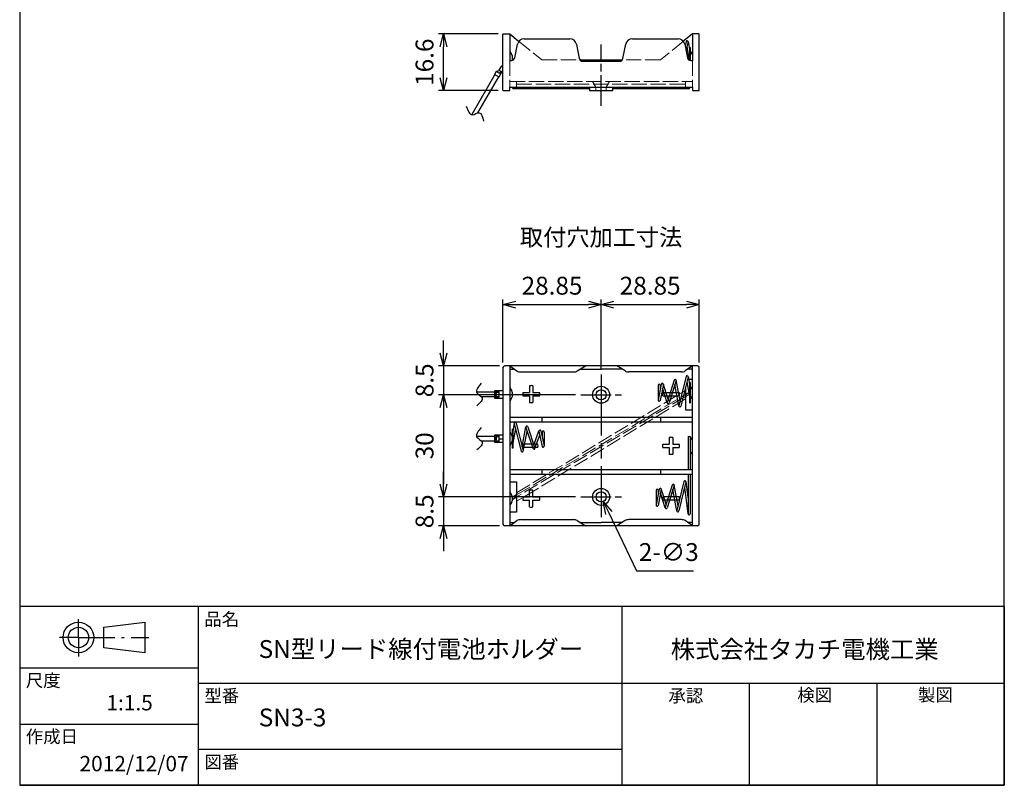
# Model space of a CAD drawing. Units: millimetres. Extents: x 0 to 290, y 0 to 420.
# Drawn here: x 0 to 290, y 0 to 225 of the extents above; entities that cross this region are included whole.
import ezdxf
from ezdxf.enums import TextEntityAlignment as Align

# ---------------------------------------------------------------- set-up
doc = ezdxf.new("R2010")
doc.units = ezdxf.units.MM
doc.header["$LTSCALE"] = 1.5
for name, pattern in [('AM_ISO02W050x2', [3.75, 3, -0.75]), ('AM_ISO08W050', [18, 12, -1.5, 3, -1.5]), ('AM_ISO08W050x2', [9, 6, -0.75, 1.5, -0.75]), ('gen7a', [6.875, 4.75, -0.875, 0.375, -0.875])]:
    doc.linetypes.add(name, pattern=pattern)
doc.layers.add('7A', color=4, linetype='gen7a')
doc.layers.add('RAHM2', color=1, linetype='Continuous')
for name, color, linetype, lineweight in [('AM_5', 3, 'Continuous', 25), ('AM_7', 4, 'AM_ISO08W050', 25), ('端子', 2, 'Continuous', 25), ('鉄線', 2, 'Continuous', 25), ('鉄線0', 2, 'AM_ISO02W050x2', 13), ('ﾎﾙﾀﾞｰ', 7, 'Continuous', 25), ('ﾎﾙﾀﾞｰ0', 7, 'AM_ISO02W050x2', 13), ('ﾘｰﾄﾞ線', 5, 'Continuous', 25)]:
    doc.layers.add(name, color=color, linetype=linetype, lineweight=lineweight)
doc.styles.get("Standard").update_dxf_attribs({"font": 'ISOCP.SHX', "bigfont": 'EXTFONT.SHX'})
doc.styles.add('takachi1', font='txt', dxfattribs={"height": 2.5})
doc.dimstyles.new('AM_ISO$0', dxfattribs={"dimtxt": 3.5, "dimasz": 2.5, "dimexe": 1, "dimexo": 1, "dimgap": 1.5, "dimtad": 1, "dimdsep": 46, "dimtxsty": 'Standard', "dimblk": 'OPEN30', "dimcen": 0, "dimclrd": 256, "dimclre": 256, "dimclrt": 2, "dimadec": 0, "dimazin": 2, "dimtp": 0.1, "dimtm": 0.1, "dimtfac": 0.71, "dimtmove": 0, "dimatfit": 3, "dimldrblk": 'OPEN30', "dimfxl": 0, "dimlwd": -1, "dimlwe": -1, "dimarcsym": 0})
doc.dimstyles.new('AM_ISO$3', dxfattribs={"dimtxt": 3.5, "dimasz": 2.5, "dimexe": 1, "dimexo": 1, "dimgap": 1.5, "dimtad": 1, "dimtoh": 1, "dimdsep": 46, "dimtxsty": 'Standard', "dimblk": 'OPEN30', "dimcen": 0, "dimclrd": 3, "dimclre": 3, "dimclrt": 2, "dimadec": 0, "dimazin": 2, "dimtp": 0.1, "dimtm": 0.1, "dimtfac": 0.71, "dimtofl": 0, "dimtmove": 0, "dimatfit": 0, "dimldrblk": 'OPEN30', "dimfxl": 0, "dimlwd": -1, "dimlwe": -1, "dimarcsym": 0})

# ---------------------------------------------------------------- blocks, each defined once
blk = doc.blocks.new('TK-A4')
blk.add_lwpolyline([(0, 0), (193, 0), (193, 280), (0, 280)], close=True)
blk = doc.blocks.new('TK-仕様書')
for p, q in [((0, 35), (-193, 35)), ((-193, 35), (-193, 0)), ((-158, 35), (-158, 0)), ((-75, 35), (-75, 0)), ((0, 35), (0, 0)), ((-176.49, 30.96), (-168.49, 31.96)), ((-176.49, 26.96), (-176.49, 30.96)), ((-168.49, 31.96), (-168.49, 25.96)), ((-168.49, 25.96), (-176.49, 26.96)), ((-193, 23), (-158, 23)), ((-158, 20), (0, 20)), ((-50, 20), (-50, 0)), ((-25, 20), (-25, 0)), ((-193, 12), (-158, 12)), ((-75, 7), (-158, 7)), ((0, 0), (-193, 0))]:
    blk.add_line(p, q)
for radius in [3, 2]:
    blk.add_circle((-181.49, 28.96), radius)
at = {"layer": '7A'}
for q in [(-181.49, 32.53), (-185.21, 28.96), (-181.49, 25.25), (-167.71, 28.96)]:
    blk.add_line((-181.49, 28.96), q, dxfattribs=at)
at = {"insert": (-39.13, 26.64), "char_height": 3.5, "width": 60, "attachment_point": 5}
blk.add_mtext('\\fＭＳ ゴシック|b0|i0|c128|p49;株式会社タカチ電機工業', dxfattribs=at)
for tag, p, height in [('品名', (-146.16, 24.95), 3.5), ('型番', (-146.14, 11.54), 3.5), ('GEN-TITLE-DAT', (-181.27, 2.75), 3), ('図番', (-146.45, 2.06), 3)]:
    blk.add_attdef(tag, p, '', height=height)
for tag, height, p in [('GEN-TITLE-SCA', 3, (-171.46, 15.79)), ('承認', 3.5, (-62.72, 7.73)), ('検図', 3.5, (-37.5, 7.73)), ('製図', 3.5, (-12.5, 7.73))]:
    blk.add_attdef(tag, text='', height=height).set_placement(p, align=Align.MIDDLE)
at = {"layer": 'RAHM2', "char_height": 2.5}
for s, insert, width, attachment_point in [('品名', (-156.8, 33.8), 90, 1), ('尺度', (-191.8, 21.8), 20, 1), ('製図', (-13.5, 18.96), 17, 2), ('型番', (-156.8, 18.8), 90, 1), ('承認', (-62.43, 18.8), 17, 2), ('検図', (-37.17, 18.93), 17, 2), ('作成日', (-191.8, 10.8), 60, 1), ('図番', (-156.8, 5.8), 90, 1)]:
    blk.add_mtext(s, dxfattribs=dict(at, insert=insert, width=width, attachment_point=attachment_point))
blk = doc.blocks.new('_Open30')
at = {"color": 0, "linetype": 'ByBlock', "lineweight": -2}
for p, q in [((-1, 0.268), (0, 0)), ((0, 0), (-1, -0.268)), ((0, 0), (-1, 0))]:
    blk.add_line(p, q, dxfattribs=at)
blk = doc.blocks.new('*D19')
at = {"layer": 'AM_5', "transparency": 16777216}
for p, q in [((140.7, 220.81), (123.1, 220.81)), ((124.6, 207.96), (124.6, 217.06)), ((140.7, 204.21), (123.1, 204.21))]:
    blk.add_line(p, q, dxfattribs=at)
at = {"layer": 'Defpoints', "color": 0, "transparency": 16777216}
for p in [(124.6, 220.81), (142.2, 220.81), (142.2, 204.21)]:
    blk.add_point(p, dxfattribs=at)
at = {"layer": 'AM_5', "transparency": 16777216, "xscale": 3.75, "yscale": 3.75, "zscale": 3.75}
for p, rotation in [((124.6, 220.81), 90), ((124.6, 204.21), 270)]:
    blk.add_blockref('_Open30', p, dxfattribs=dict(at, rotation=rotation))
at = {"layer": 'AM_5', "color": 2, "transparency": 16777216, "insert": (119.72, 212.51), "char_height": 5.25, "attachment_point": 5, "rotation": 90}
blk.add_mtext('16.6', dxfattribs=at)
blk = doc.blocks.new('*D22')
at = {"layer": 'AM_5', "transparency": 16777216}
for p, q in [((142.1, 124.27), (142.1, 142.77)), ((170.95, 122.27), (170.95, 142.77)), ((145.85, 141.27), (167.2, 141.27))]:
    blk.add_line(p, q, dxfattribs=at)
at = {"layer": 'Defpoints', "color": 0, "transparency": 16777216}
for p in [(170.95, 141.27), (142.1, 122.77), (170.95, 120.77)]:
    blk.add_point(p, dxfattribs=at)
at = {"layer": 'AM_5', "transparency": 16777216, "xscale": 3.75, "yscale": 3.75, "zscale": 3.75, "rotation": 180}
blk.add_blockref('_Open30', (142.1, 141.27), dxfattribs=at)
at = {"layer": 'AM_5', "transparency": 16777216, "xscale": 3.75, "yscale": 3.75, "zscale": 3.75}
blk.add_blockref('_Open30', (170.95, 141.27), dxfattribs=at)
at = {"layer": 'AM_5', "color": 2, "transparency": 16777216, "insert": (156.52, 146.15), "char_height": 5.25, "attachment_point": 5}
blk.add_mtext('28.85', dxfattribs=at)
blk = doc.blocks.new('*D23')
at = {"layer": 'AM_5', "transparency": 16777216}
for p, q in [((170.95, 122.27), (170.95, 142.77)), ((199.8, 124.27), (199.8, 142.77)), ((174.7, 141.27), (196.05, 141.27))]:
    blk.add_line(p, q, dxfattribs=at)
at = {"layer": 'Defpoints', "color": 0, "transparency": 16777216}
for p in [(199.8, 141.27), (199.8, 122.77), (170.95, 120.77)]:
    blk.add_point(p, dxfattribs=at)
at = {"layer": 'AM_5', "transparency": 16777216, "xscale": 3.75, "yscale": 3.75, "zscale": 3.75, "rotation": 180}
blk.add_blockref('_Open30', (170.95, 141.27), dxfattribs=at)
at = {"layer": 'AM_5', "transparency": 16777216, "xscale": 3.75, "yscale": 3.75, "zscale": 3.75}
blk.add_blockref('_Open30', (199.8, 141.27), dxfattribs=at)
at = {"layer": 'AM_5', "color": 2, "transparency": 16777216, "insert": (185.37, 146.15), "char_height": 5.25, "attachment_point": 5}
blk.add_mtext('28.85', dxfattribs=at)
blk = doc.blocks.new('*D24')
at = {"layer": 'AM_5', "transparency": 16777216}
for p, q in [((124.6, 127.02), (124.6, 130.77)), ((141.1, 123.27), (123.1, 123.27)), ((124.6, 123.27), (124.6, 114.77)), ((163.45, 114.77), (123.1, 114.77)), ((124.6, 111.02), (124.6, 107.27))]:
    blk.add_line(p, q, dxfattribs=at)
at = {"layer": 'Defpoints', "color": 0, "transparency": 16777216}
for p in [(142.6, 123.27), (124.6, 114.77), (164.95, 114.77)]:
    blk.add_point(p, dxfattribs=at)
at = {"layer": 'AM_5', "transparency": 16777216, "xscale": 3.75, "yscale": 3.75, "zscale": 3.75}
for p, rotation in [((124.6, 123.27), 270), ((124.6, 114.77), 90)]:
    blk.add_blockref('_Open30', p, dxfattribs=dict(at, rotation=rotation))
at = {"layer": 'AM_5', "color": 2, "transparency": 16777216, "insert": (119.72, 119.02), "char_height": 5.25, "attachment_point": 5, "rotation": 90}
blk.add_mtext('8.5', dxfattribs=at)
blk = doc.blocks.new('*D25')
at = {"layer": 'AM_5', "transparency": 16777216}
for p, q in [((163.45, 114.77), (123.1, 114.77)), ((124.6, 111.02), (124.6, 88.52)), ((163.45, 84.77), (123.1, 84.77))]:
    blk.add_line(p, q, dxfattribs=at)
at = {"layer": 'Defpoints', "color": 0, "transparency": 16777216}
for p in [(164.95, 114.77), (124.6, 84.77), (164.95, 84.77)]:
    blk.add_point(p, dxfattribs=at)
at = {"layer": 'AM_5', "transparency": 16777216, "xscale": 3.75, "yscale": 3.75, "zscale": 3.75}
for p, rotation in [((124.6, 114.77), 90), ((124.6, 84.77), 270)]:
    blk.add_blockref('_Open30', p, dxfattribs=dict(at, rotation=rotation))
at = {"layer": 'AM_5', "color": 2, "transparency": 16777216, "insert": (119.72, 99.77), "char_height": 5.25, "attachment_point": 5, "rotation": 90}
blk.add_mtext('30', dxfattribs=at)
blk = doc.blocks.new('*D26')
at = {"layer": 'AM_5', "transparency": 16777216}
for p, q in [((124.6, 88.52), (124.6, 92.27)), ((163.45, 84.77), (123.1, 84.77)), ((124.6, 84.77), (124.6, 76.27)), ((141.1, 76.27), (123.1, 76.27)), ((124.6, 72.52), (124.6, 68.77))]:
    blk.add_line(p, q, dxfattribs=at)
at = {"layer": 'Defpoints', "color": 0, "transparency": 16777216}
for p in [(164.95, 84.77), (124.6, 76.27), (142.6, 76.27)]:
    blk.add_point(p, dxfattribs=at)
at = {"layer": 'AM_5', "transparency": 16777216, "xscale": 3.75, "yscale": 3.75, "zscale": 3.75}
for p, rotation in [((124.6, 84.77), 270), ((124.6, 76.27), 90)]:
    blk.add_blockref('_Open30', p, dxfattribs=dict(at, rotation=rotation))
at = {"layer": 'AM_5', "color": 2, "transparency": 16777216, "insert": (119.72, 80.52), "char_height": 5.25, "attachment_point": 5, "rotation": 90}
blk.add_mtext('8.5', dxfattribs=at)
blk = doc.blocks.new('*D27')
at = {"layer": 'AM_5', "color": 3, "transparency": 16777216}
for p, q in [((173.21, 80.03), (181.34, 63)), ((181.34, 63), (198.12, 63))]:
    blk.add_line(p, q, dxfattribs=at)
at = {"layer": 'Defpoints', "color": 0, "transparency": 16777216}
for p in [(170.3, 86.13), (171.6, 83.42)]:
    blk.add_point(p, dxfattribs=at)
at = {"layer": 'AM_5', "color": 3, "transparency": 16777216, "xscale": 3.75, "yscale": 3.75, "zscale": 3.75, "rotation": 115.5147019290514}
blk.add_blockref('_Open30', (171.6, 83.42), dxfattribs=at)
at = {"layer": 'AM_5', "color": 2, "transparency": 16777216, "insert": (190.85, 67.87), "char_height": 5.25, "attachment_point": 5}
blk.add_mtext('2-∅3', dxfattribs=at)

msp = doc.modelspace()

# ---------------------------------------------------------------- linework, layer by layer
for centre in [(170.949, 114.772), (170.949, 84.772)]:
    msp.add_circle(centre, 1.5)
msp.add_spline([(131.304, 199.617), (133.109, 197.084), (135.094, 197.662), (136.387, 195.191)], degree=3)
at = {"color": 8}
for points in [[(135.732, 118.179), (134.44, 115.35), (135.933, 113.92), (134.44, 111.565)], [(135.732, 105.179), (134.44, 102.35), (135.933, 100.92), (134.44, 98.565)]]:
    msp.add_spline(points, degree=3, dxfattribs=at)
at = {"layer": 'AM_7', "linetype": 'AM_ISO08W050x2'}
for p, q in [((170.949, 199.707), (170.949, 217.707)), ((164.949, 114.772), (176.949, 114.772)), ((164.949, 84.772), (176.949, 84.772))]:
    msp.add_line(p, q, dxfattribs=at)
at = {"layer": 'AM_7'}
msp.add_line((170.949, 120.772), (170.949, 78.772), dxfattribs=at)
at = {"layer": '端子'}
for p, q in [((195.922, 218.578), (195.618, 217.336)), ((196.504, 218.436), (195.898, 215.958)), ((196.509, 218.558), (196.899, 216.286)), ((144.099, 215.757), (144.726, 214.727)), ((144.799, 214.467), (144.799, 213.147)), ((196.162, 217.035), (196.833, 213.132)), ((196.899, 216.807), (196.899, 213.098)), ((197.099, 216.807), (196.899, 216.807)), ((197.099, 216.807), (197.099, 213.031)), ((197.099, 214.467), (197.099, 213.147)), ((197.799, 215.757), (197.172, 214.727)), ((141.666, 211.451), (140.916, 210.152)), ((141.666, 211.451), (142.099, 211.201)), ((140.133, 209.795), (139.633, 208.929)), ((139.633, 208.929), (140.932, 208.179)), ((141.432, 209.045), (140.133, 209.795)), ((140.916, 210.152), (141.782, 209.652)), ((140.932, 208.179), (142.099, 210.201)), ((141.173, 209.195), (141.523, 209.802))]:
    msp.add_line(p, q, dxfattribs=at)
at = {"layer": '端子', "color": 8}
for p, q in [((192.463, 119.107), (190.407, 112.545)), ((193.035, 118.928), (190.979, 112.366)), ((194.168, 112.974), (193.044, 119.072)), ((195.922, 120.143), (193.836, 111.614)), ((196.504, 120.001), (194.419, 111.471)), ((196.509, 120.123), (196.899, 117.851)), ((142.099, 115.922), (139.633, 115.922)), ((139.633, 115.922), (139.633, 113.822)), ((140.133, 115.922), (140.133, 115.722)), ((140.916, 115.922), (140.916, 113.822)), ((144.099, 116.822), (144.726, 115.792)), ((187.699, 117.572), (187.699, 113.172)), ((188.647, 117.918), (187.705, 113.231)), ((189.25, 117.872), (188.294, 113.113)), ((188.299, 117.572), (188.299, 116.188)), ((190.408, 112.363), (189.009, 116.675)), ((190.688, 113.443), (189.226, 117.951)), ((193.832, 111.488), (192.673, 117.773)), ((196.162, 118.6), (196.899, 114.31)), ((196.899, 118.372), (196.899, 112.372)), ((197.099, 118.372), (196.899, 118.372)), ((197.099, 118.372), (197.099, 112.372)), ((197.099, 116.032), (197.099, 114.712)), ((197.799, 117.322), (197.172, 116.292)), ((139.633, 114.872), (140.133, 114.872)), ((139.633, 113.822), (142.099, 113.822)), ((140.133, 115.722), (140.916, 115.722)), ((140.133, 115.072), (140.133, 114.672)), ((140.133, 114.022), (140.133, 113.822)), ((140.133, 114.022), (140.916, 114.022)), ((140.916, 114.872), (142.099, 114.872)), ((144.726, 113.952), (144.099, 112.922)), ((144.799, 115.532), (144.799, 114.212)), ((197.172, 114.452), (197.799, 113.422)), ((196.899, 112.372), (197.099, 112.372)), ((144.799, 104.622), (144.799, 99.122)), ((144.799, 104.622), (144.999, 104.622)), ((145.39, 106.373), (144.999, 104.101)), ((145.737, 104.85), (144.999, 100.56)), ((144.999, 104.622), (144.999, 99.122)), ((145.394, 106.251), (147.48, 98.221)), ((145.977, 106.393), (148.063, 98.364)), ((147.73, 99.474), (148.855, 105.322)), ((148.864, 105.178), (150.92, 99.116)), ((149.436, 105.357), (151.492, 99.045)), ((142.099, 102.922), (139.633, 102.922)), ((139.633, 102.922), (139.633, 100.822)), ((139.633, 101.872), (140.133, 101.872)), ((140.133, 102.922), (140.133, 102.722)), ((140.133, 102.722), (140.916, 102.722)), ((140.133, 102.072), (140.133, 101.672)), ((140.916, 102.922), (140.916, 100.822)), ((140.916, 101.872), (142.099, 101.872)), ((144.099, 103.822), (144.726, 102.792)), ((144.799, 102.532), (144.799, 101.212)), ((148.067, 98.238), (149.226, 104.023)), ((151.211, 99.943), (152.672, 104.201)), ((151.491, 99.113), (152.89, 102.925)), ((152.649, 104.122), (153.605, 99.613)), ((153.252, 104.168), (154.194, 99.731)), ((153.599, 103.822), (153.599, 102.438)), ((154.199, 103.822), (154.199, 99.672)), ((196.5, 102.522), (196.5, 92.772)), ((196.5, 102.522), (197.1, 102.522)), ((197.1, 102.522), (197.1, 92.772)), ((197.1, 101.343), (197.1, 98.201)), ((197.799, 102.372), (197.214, 101.661)), ((139.633, 100.822), (142.099, 100.822)), ((140.133, 101.022), (140.133, 100.822)), ((140.133, 101.022), (140.916, 101.022)), ((144.726, 100.952), (144.099, 99.922)), ((144.999, 99.122), (144.799, 99.122)), ((197.214, 97.884), (197.799, 97.172)), ((196.5, 91.372), (196.5, 79.803)), ((197.1, 91.372), (197.1, 79.822)), ((188.047, 87.068), (187.106, 82.381)), ((188.65, 87.022), (187.694, 82.263)), ((190.088, 82.593), (188.627, 87.101)), ((191.863, 88.257), (189.807, 81.695)), ((192.435, 88.078), (190.38, 81.516)), ((193.233, 80.638), (192.074, 86.923)), ((193.569, 82.124), (192.444, 88.222)), ((195.322, 89.293), (193.236, 80.764)), ((195.905, 89.151), (193.819, 80.621)), ((196.502, 79.785), (195.519, 87.573)), ((196.5, 84.595), (195.911, 89.26)), ((144.099, 86.222), (144.726, 85.192)), ((144.799, 84.932), (144.799, 83.612)), ((187.1, 86.722), (187.1, 82.322)), ((187.7, 86.722), (187.7, 85.338)), ((189.808, 81.513), (188.41, 85.825)), ((144.726, 83.352), (144.099, 82.322))]:
    msp.add_line(p, q, dxfattribs=at)
at = {"layer": '端子'}
for centre, radius, start, end in [((196.213, 218.507), 0.3, 346.25884, 166.25884), ((144.299, 214.467), 0.5, 0, 31.32869), ((197.599, 214.467), 0.5, 148.67131, 180), ((144.299, 213.147), 0.5, 346.18156, 0), ((197.599, 213.147), 0.5, 180, 193.82926)]:
    msp.add_arc(centre, radius, start, end, dxfattribs=at)
at = {"layer": '端子', "color": 8}
for centre, radius, start, end in [((192.749, 119.018), 0.3, 342.6041, 162.6041), ((196.213, 120.072), 0.3, 346.25884, 166.25884), ((140.443, 115.397), 0.609, 120.51024, 239.48976), ((187.999, 117.572), 0.3, 0, 180), ((188.941, 117.859), 0.3, 348.64056, 168.64056), ((197.599, 116.032), 0.5, 148.67131, 180), ((140.443, 114.347), 0.609, 120.51024, 239.48976), ((140.611, 115.397), 0.578, 145.79454, 214.20546), ((140.611, 114.347), 0.578, 145.79454, 214.20546), ((144.299, 115.532), 0.5, 0, 31.32869), ((144.299, 114.212), 0.5, 328.67131, 0), ((187.999, 113.172), 0.3, 168.64056, 348.64056), ((197.599, 114.712), 0.5, 180, 211.32869), ((190.693, 112.456), 0.3, 162.6041, 342.6041), ((194.127, 111.542), 0.3, 166.25884, 346.25884), ((145.686, 106.322), 0.3, 13.74116, 193.74116), ((149.15, 105.268), 0.3, 17.3959, 197.3959), ((152.958, 104.109), 0.3, 11.35944, 191.35944), ((140.443, 102.397), 0.609, 120.51024, 239.48976), ((140.443, 101.347), 0.609, 120.51024, 239.48976), ((140.611, 102.397), 0.578, 145.79454, 214.20546), ((140.611, 101.347), 0.578, 145.79454, 214.20546), ((144.299, 102.532), 0.5, 0, 31.32869), ((153.899, 103.822), 0.3, 0, 180), ((197.6, 101.343), 0.5, 140.54005, 180), ((144.299, 101.212), 0.5, 328.67131, 0), ((151.204, 99.069), 0.289, 170.71956, 355.21828), ((153.899, 99.672), 0.3, 191.35944, 11.35944), ((147.772, 98.292), 0.3, 193.74116, 13.74116), ((197.6, 98.201), 0.5, 180, 219.45995), ((187.4, 86.722), 0.3, 0, 180), ((188.341, 87.009), 0.3, 348.64056, 168.64056), ((192.149, 88.168), 0.3, 342.6041, 162.6041), ((195.613, 89.222), 0.3, 346.25884, 166.25884), ((144.299, 84.932), 0.5, 0, 31.32869), ((144.299, 83.612), 0.5, 328.67131, 0), ((187.4, 82.322), 0.3, 168.64056, 348.64056), ((190.093, 81.606), 0.3, 162.6041, 342.6041), ((193.528, 80.692), 0.3, 166.25884, 346.25884), ((196.8, 79.822), 0.3, 180, 0)]:
    msp.add_arc(centre, radius, start, end, dxfattribs=at)
at = {"layer": '鉄線'}
for p, q in [((144.799, 205.207), (144.799, 205.207)), ((167.499, 204.707), (145.299, 204.707)), ((196.599, 204.707), (174.399, 204.707)), ((197.099, 205.207), (197.099, 205.207))]:
    msp.add_line(p, q, dxfattribs=at)
at = {"layer": '鉄線', "color": 8}
for p, q in [((195.799, 114.89), (196.707, 115.43)), ((195.799, 114.308), (196.798, 114.902)), ((146.099, 85.336), (144.799, 84.563)), ((144.799, 83.981), (146.099, 84.754))]:
    msp.add_line(p, q, dxfattribs=at)
at = {"layer": '鉄線'}
for centre, start, end in [((145.299, 205.207), 180, 270), ((196.599, 205.207), 270, 0)]:
    msp.add_arc(centre, 0.5, start, end, dxfattribs=at)
at = {"layer": '鉄線0', "color": 8}
for p, q in [((146.099, 85.336), (195.799, 114.89)), ((195.799, 114.308), (146.099, 84.754))]:
    msp.add_line(p, q, dxfattribs=at)
at = {"layer": 'ﾎﾙﾀﾞｰ'}
for p, q in [((142.099, 204.307), (142.099, 220.707)), ((142.199, 220.807), (144.099, 220.807)), ((144.099, 220.807), (144.099, 213.007)), ((144.099, 220.807), (146.577, 218.804)), ((197.799, 220.807), (195.322, 218.804)), ((199.699, 220.807), (197.799, 220.807)), ((197.799, 220.807), (197.799, 213.007)), ((199.799, 204.307), (199.799, 220.707)), ((145.562, 213.808), (146.374, 217.805)), ((148.334, 219.407), (161.755, 219.407)), ((163.717, 217.794), (164.54, 213.614)), ((177.358, 213.614), (178.182, 217.794)), ((180.144, 219.407), (193.562, 219.407)), ((195.522, 217.806), (196.336, 213.808)), ((144.099, 213.007), (144.582, 213.007)), ((164.621, 213.207), (177.278, 213.207)), ((165.522, 212.807), (176.377, 212.807)), ((197.316, 213.007), (197.799, 213.007)), ((142.199, 204.207), (144.099, 204.207)), ((144.099, 204.207), (144.099, 205.207)), ((144.099, 205.207), (197.799, 205.207)), ((167.499, 205.207), (167.499, 204.207)), ((167.499, 204.207), (174.399, 204.207)), ((174.399, 204.207), (174.399, 205.207)), ((197.799, 205.207), (197.799, 204.207)), ((197.799, 204.207), (199.699, 204.207))]:
    msp.add_line(p, q, dxfattribs=at)
at = {"layer": 'ﾎﾙﾀﾞｰ', "color": 8}
for p, q in [((142.099, 122.772), (142.099, 76.772)), ((199.299, 123.272), (142.599, 123.272)), ((144.099, 123.272), (144.099, 76.272)), ((144.099, 123.272), (146.217, 121.769)), ((144.099, 122.272), (145.508, 122.272)), ((163.881, 121.769), (166.324, 123.272)), ((164.699, 122.272), (170.949, 122.272)), ((177.199, 122.272), (170.949, 122.272)), ((178.017, 121.769), (175.574, 123.272)), ((197.799, 123.272), (195.681, 121.769)), ((197.799, 122.272), (196.391, 122.272)), ((197.799, 76.272), (197.799, 123.272)), ((199.799, 76.772), (199.799, 122.772)), ((147.265, 121.472), (162.833, 121.472)), ((194.633, 121.472), (179.065, 121.472)), ((197.799, 119.272), (196.655, 119.272)), ((149.899, 117.409), (149.899, 115.46)), ((150.899, 117.409), (150.899, 115.46)), ((195.799, 117.117), (195.799, 110.372)), ((147.95, 115.46), (149.899, 115.46)), ((147.95, 114.46), (149.899, 114.46)), ((149.899, 114.46), (149.899, 112.51)), ((150.899, 115.46), (152.849, 115.46)), ((150.899, 114.46), (152.849, 114.46)), ((150.899, 114.46), (150.899, 112.51)), ((189.05, 115.46), (191.499, 115.46)), ((189.05, 114.46), (191.499, 114.46)), ((191.499, 115.46), (193.949, 115.46)), ((191.499, 114.46), (193.949, 114.46)), ((195.799, 110.372), (197.799, 110.372)), ((144.099, 108.172), (197.799, 108.172)), ((153.499, 108.172), (153.499, 106.772)), ((188.399, 108.172), (188.399, 106.772)), ((197.799, 106.772), (144.099, 106.772)), ((190.999, 102.222), (190.999, 100.272)), ((191.999, 102.222), (191.999, 100.272)), ((150.149, 100.272), (147.95, 100.272)), ((150.149, 99.272), (147.95, 99.272)), ((152.349, 100.272), (150.149, 100.272)), ((152.349, 99.272), (150.149, 99.272)), ((189.05, 100.272), (190.999, 100.272)), ((189.05, 99.272), (190.999, 99.272)), ((190.999, 99.272), (190.999, 97.323)), ((191.999, 100.272), (193.949, 100.272)), ((191.999, 99.272), (193.949, 99.272)), ((191.999, 99.272), (191.999, 97.323)), ((144.099, 92.772), (197.799, 92.772)), ((153.499, 92.772), (153.499, 91.372)), ((188.399, 92.772), (188.399, 91.372)), ((197.799, 91.372), (144.099, 91.372)), ((144.099, 89.172), (146.099, 89.172)), ((146.099, 89.172), (146.099, 80.272)), ((147.95, 84.772), (149.899, 84.772)), ((149.899, 84.772), (149.899, 86.722)), ((150.899, 84.772), (150.899, 86.722)), ((150.899, 84.772), (152.849, 84.772)), ((191.499, 84.772), (189.05, 84.772)), ((193.949, 84.772), (191.499, 84.772)), ((147.95, 83.772), (149.899, 83.772)), ((149.899, 81.823), (149.899, 83.772)), ((150.899, 83.772), (152.849, 83.772)), ((150.899, 81.823), (150.899, 83.772)), ((191.499, 83.772), (189.05, 83.772)), ((193.949, 83.772), (191.499, 83.772)), ((146.099, 80.272), (144.099, 80.272)), ((199.299, 76.272), (142.599, 76.272)), ((144.099, 76.272), (146.217, 77.775)), ((144.099, 77.272), (145.508, 77.272)), ((147.265, 78.072), (162.833, 78.072)), ((163.881, 77.775), (166.324, 76.272)), ((164.699, 77.272), (170.949, 77.272)), ((177.199, 77.272), (170.949, 77.272)), ((178.017, 77.775), (175.574, 76.272)), ((194.633, 78.072), (179.065, 78.072)), ((197.799, 76.272), (195.681, 77.775)), ((197.799, 77.272), (196.391, 77.272))]:
    msp.add_line(p, q, dxfattribs=at)
for centre in [(170.949, 114.772), (170.949, 84.772)]:
    msp.add_circle(centre, 2.5, dxfattribs=at)
at = {"layer": 'ﾎﾙﾀﾞｰ'}
for centre, radius, start, end in [((142.199, 220.707), 0.1, 90, 180), ((199.699, 220.707), 0.1, 0, 90), ((148.334, 217.407), 2, 90, 168.51801), ((161.755, 217.407), 2, 11.14289, 90), ((180.144, 217.407), 2, 90, 168.85711), ((193.562, 217.407), 2, 11.5109, 90), ((144.582, 214.007), 1, 270, 348.51801), ((165.522, 213.807), 1, 191.14289, 270), ((176.377, 213.807), 1, 270, 348.85711), ((197.316, 214.007), 1, 191.5109, 270), ((142.199, 204.307), 0.1, 180, 270), ((199.699, 204.307), 0.1, 270, 0)]:
    msp.add_arc(centre, radius, start, end, dxfattribs=at)
at = {"layer": 'ﾎﾙﾀﾞｰ', "color": 8}
for centre, radius, start, end in [((142.599, 122.772), 0.5, 90, 180), ((147.265, 123.472), 2, 238.3925, 270), ((162.833, 123.472), 2, 270, 301.6075), ((179.065, 123.472), 2, 238.3925, 270), ((194.633, 123.472), 2, 270, 301.6075), ((199.299, 122.772), 0.5, 0, 90), ((150.399, 114.96), 2.5, 78.46304, 101.53696), ((150.399, 114.96), 2.5, 168.46304, 191.53696), ((150.399, 114.96), 2.5, 348.46304, 11.53696), ((191.499, 114.96), 2.5, 168.46304, 191.53696), ((191.499, 114.96), 2.5, 348.46304, 11.53696), ((150.399, 114.96), 2.5, 258.46304, 281.53696), ((191.499, 99.772), 2.5, 78.46304, 101.53696), ((150.399, 99.772), 2.5, 168.46304, 191.53696), ((149.899, 99.772), 2.5, 348.46304, 11.53696), ((191.499, 99.772), 2.5, 168.46304, 191.53696), ((191.499, 99.772), 2.5, 348.46304, 11.53696), ((191.499, 99.772), 2.5, 258.46304, 281.53696), ((150.399, 84.272), 2.5, 168.46304, 191.53696), ((150.399, 84.272), 2.5, 78.46304, 101.53696), ((150.399, 84.272), 2.5, 348.46304, 11.53696), ((191.499, 84.272), 2.5, 168.46304, 191.53696), ((191.499, 84.272), 2.5, 348.46304, 11.53696), ((150.399, 84.272), 2.5, 258.46304, 281.53696), ((142.599, 76.772), 0.5, 180, 270), ((147.265, 76.072), 2, 90, 121.6075), ((162.833, 76.072), 2, 58.3925, 90), ((179.065, 76.072), 2, 90, 121.6075), ((194.633, 76.072), 2, 58.3925, 90), ((199.299, 76.772), 0.5, 270, 0)]:
    msp.add_arc(centre, radius, start, end, dxfattribs=at)
at = {"layer": 'ﾎﾙﾀﾞｰ0'}
for p, q in [((146.577, 218.804), (153.499, 213.207)), ((195.322, 218.804), (188.399, 213.207)), ((144.099, 213.007), (144.099, 205.207)), ((153.499, 213.207), (164.621, 213.207)), ((188.399, 213.207), (177.278, 213.207)), ((197.799, 213.007), (197.799, 205.207)), ((144.099, 206.807), (197.799, 206.807)), ((146.099, 206.807), (146.099, 205.207)), ((146.099, 206.107), (195.799, 206.107)), ((169.399, 205.207), (168.399, 206.807)), ((172.399, 205.207), (173.399, 206.807)), ((195.799, 206.807), (195.799, 205.207)), ((169.399, 204.207), (169.399, 205.207)), ((172.399, 204.207), (172.399, 205.207))]:
    msp.add_line(p, q, dxfattribs=at)
at = {"layer": 'ﾎﾙﾀﾞｰ0', "color": 8}
for p, q in [((146.099, 85.972), (195.799, 116.072)), ((195.799, 113.572), (146.099, 83.472))]:
    msp.add_line(p, q, dxfattribs=at)
at = {"layer": 'ﾘｰﾄﾞ線', "color": 7}
for p, q in [((139.72, 208.879), (132.918, 197.098)), ((134.717, 197.614), (140.846, 208.229))]:
    msp.add_line(p, q, dxfattribs=at)
at = {"layer": 'ﾘｰﾄﾞ線', "color": 8}
for p, q in [((139.633, 115.522), (134.357, 115.522)), ((135.704, 114.222), (139.633, 114.222)), ((140.047, 115.522), (140.916, 115.522)), ((140.047, 114.222), (140.916, 114.222)), ((139.633, 102.522), (134.357, 102.522)), ((140.047, 102.522), (140.916, 102.522)), ((135.704, 101.222), (139.633, 101.222)), ((140.047, 101.222), (140.916, 101.222))]:
    msp.add_line(p, q, dxfattribs=at)
at = {"layer": 'ﾘｰﾄﾞ線', "color": 7}
msp.add_spline([(140.22, 209.745), (140.596, 209.932), (141.003, 210.102)], degree=3, dxfattribs=at)

# ---------------------------------------------------------------- block references
at = {"lineweight": 0, "xscale": 1.5, "yscale": 1.5, "zscale": 1.5}
msp.add_blockref('TK-A4', (0, 0), dxfattribs=at)
msp.add_blockref('TK-仕様書', (289.5, 0), dxfattribs=at).add_auto_attribs({'GEN-TITLE-DAT': '2012/12/07', '品名': 'SN型リード線付電池ホルダー', '型番': 'SN3-3', 'GEN-TITLE-SCA': '1:1.5'})

# ---------------------------------------------------------------- texts
at = {"insert": (170.949, 161.067), "char_height": 5, "attachment_point": 5, "style": 'takachi1'}
msp.add_mtext_dynamic_manual_height_columns('取付穴加工寸法', width=53.35734, gutter_width=12.5, heights=[0], dxfattribs=at)

# ---------------------------------------------------------------- dimensions: what is measured, and where the dimension line sits
at = {"layer": 'AM_5'}
for base, p1, p2, override, picture, middle in [((124.599, 220.807), (142.199, 204.207), (142.199, 220.807), {"dimscale": 1.5, "dimtp": 1, "dimtm": 1}, '*D19', (119.724, 212.507)), ((124.599, 114.772), (142.599, 123.272), (164.949, 114.772), {"dimscale": 1.5, "dimtp": 1, "dimtm": 1, "dimtix": 1}, '*D24', (119.724, 119.022)), ((124.599, 84.772), (164.949, 114.772), (164.949, 84.772), {"dimscale": 1.5, "dimtp": 1, "dimtm": 1, "dimtix": 1}, '*D25', (119.724, 99.772)), ((124.599, 76.272), (164.949, 84.772), (142.599, 76.272), {"dimscale": 1.5, "dimtp": 1, "dimtm": 1, "dimtix": 1}, '*D26', (119.724, 80.522))]:
    dim = msp.add_linear_dim(base=base, p1=p1, p2=p2, angle=90, dimstyle='AM_ISO$0', override=override, dxfattribs=at)
    dim.commit()
    dim.dimension.update_dxf_attribs({"geometry": picture, "text_midpoint": middle})
for base, p1, p2, picture, middle in [((170.949, 141.272), (142.099, 122.772), (170.949, 120.772), '*D22', (156.524, 146.148)), ((199.799, 141.272), (170.949, 120.772), (199.799, 122.772), '*D23', (185.374, 146.148))]:
    dim = msp.add_linear_dim(base=base, p1=p1, p2=p2, dimstyle='AM_ISO$0', override={"dimscale": 1.5, "dimtp": 1, "dimtm": 1}, dxfattribs=at)
    dim.commit()
    dim.dimension.update_dxf_attribs({"geometry": picture, "text_midpoint": middle})
dim = msp.add_diameter_dim_2p(p1=(170.303, 86.126), p2=(171.595, 83.418), text='2-<>', dimstyle='AM_ISO$3', override={"dimscale": 1.5, "dimtp": 1, "dimtm": 1}, dxfattribs=at)
dim.commit()
dim.dimension.update_dxf_attribs({"geometry": '*D27', "text_midpoint": (190.854, 62.999), "dimtype": 163})

doc.saveas('drawing.dxf')
